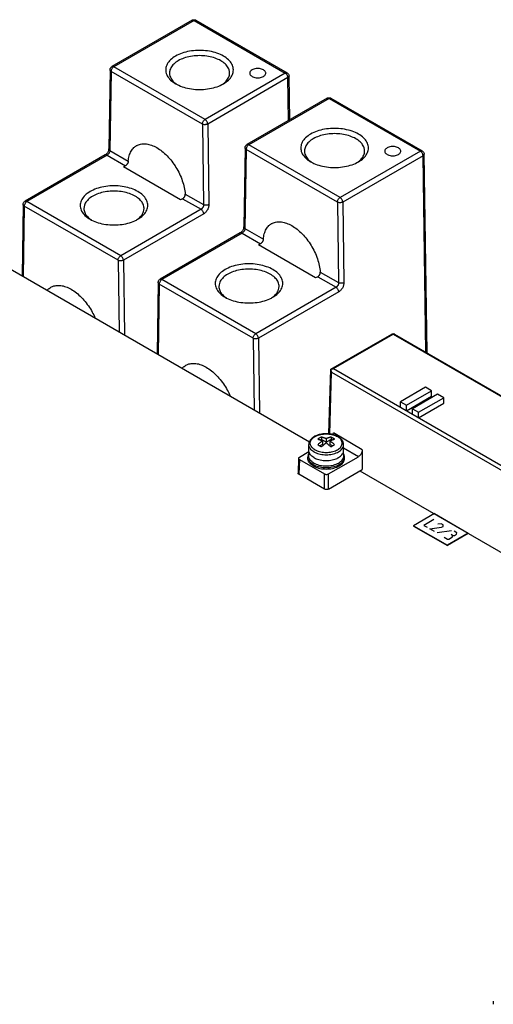
# Model space of a CAD drawing. Units: inches. Extents: x 0 to 22, y 0 to 17.
# Drawn here: x 19 to 19.4, y 15 to 16 of the extents above; entities that cross this region are included whole.
import ezdxf

# ---------------------------------------------------------------- set-up
doc = ezdxf.new("R2010")
doc.units = ezdxf.units.IN
doc.header["$LTSCALE"] = 1.21
doc.header["$MEASUREMENT"] = 0
doc.layers.get('0').update_dxf_attribs({"linetype": 'CONTINUOUS'})
doc.layers.add('DATUM_CURVE', color=7, linetype='CONTINUOUS')

msp = doc.modelspace()

# ---------------------------------------------------------------- linework, layer by layer
at = {"color": 7, "linetype": 'CONTINUOUS'}
for p, q in [((19.12243, 15.96226), (19.046, 15.91813)), ((19.12422, 15.96208), (19.04779, 15.91795)), ((19.12422, 15.96208), (19.2111, 15.91192)), ((19.12601, 15.96226), (19.21289, 15.9121)), ((19.13467, 15.86779), (19.04779, 15.91795)), ((19.04421, 15.91508), (19.04306, 15.83977)), ((19.04526, 15.91357), (19.04411, 15.83825)), ((19.13214, 15.86341), (19.04526, 15.91357)), ((19.2111, 15.91192), (19.13467, 15.86779)), ((19.21363, 15.90759), (19.1372, 15.86346)), ((19.21424, 15.86681), (19.21363, 15.90759)), ((19.2153, 15.86742), (19.21468, 15.90905)), ((19.251, 15.88803), (19.17456, 15.8439)), ((19.25278, 15.88785), (19.17635, 15.84373)), ((19.25278, 15.88785), (19.33966, 15.83769)), ((19.25457, 15.88803), (19.34145, 15.83787)), ((19.13214, 15.86341), (19.13329, 15.78677)), ((19.1372, 15.86346), (19.13835, 15.78682)), ((19.26323, 15.79357), (19.17635, 15.84373)), ((19.0397, 15.8341), (18.96327, 15.78997)), ((19.04149, 15.83392), (18.96506, 15.78979)), ((19.04149, 15.83392), (19.05896, 15.82383)), ((19.04411, 15.83825), (19.06161, 15.82815)), ((19.17278, 15.84086), (19.17163, 15.76554)), ((19.17382, 15.83934), (19.17268, 15.76403)), ((19.2607, 15.78918), (19.17382, 15.83934)), ((19.33966, 15.83769), (19.26323, 15.79357)), ((19.3422, 15.83336), (19.26577, 15.78923)), ((19.345, 15.64639), (19.3422, 15.83336)), ((19.34608, 15.64577), (19.34324, 15.83482)), ((19.05896, 15.82383), (19.05694, 15.82266)), ((19.11135, 15.79125), (19.05694, 15.82266)), ((19.11579, 15.79687), (19.13329, 15.78677)), ((18.96148, 15.78692), (18.96045, 15.71914)), ((19.05441, 15.7382), (18.96506, 15.78979)), ((19.11337, 15.79242), (19.11135, 15.79125)), ((19.11337, 15.79242), (19.13085, 15.78233)), ((19.2607, 15.78918), (19.26185, 15.71254)), ((19.26577, 15.78923), (19.26691, 15.71259)), ((18.96253, 15.78541), (18.96151, 15.71852)), ((19.05188, 15.73382), (18.96253, 15.78541)), ((19.13085, 15.78233), (19.05441, 15.7382)), ((19.13338, 15.778), (19.05695, 15.73387)), ((19.16827, 15.75987), (19.09184, 15.71574)), ((19.17006, 15.75969), (19.09363, 15.71557)), ((19.17006, 15.75969), (19.18753, 15.74961)), ((19.17268, 15.76403), (19.19018, 15.75392)), ((19.18753, 15.74961), (19.1855, 15.74844)), ((19.23991, 15.71702), (19.1855, 15.74844)), ((19.05188, 15.73382), (19.0529, 15.66576)), ((19.05695, 15.73387), (19.05801, 15.66281)), ((19.24435, 15.72264), (19.26185, 15.71254)), ((19.09005, 15.7127), (19.08901, 15.64491)), ((19.09109, 15.71118), (19.09007, 15.6443)), ((19.18045, 15.6596), (19.09109, 15.71118)), ((19.18298, 15.66398), (19.09363, 15.71557)), ((19.24194, 15.71819), (19.23991, 15.71702)), ((19.24194, 15.71819), (19.25941, 15.70811)), ((19.25941, 15.70811), (19.18298, 15.66398)), ((19.26194, 15.70377), (19.18551, 15.65965)), ((19.18045, 15.6596), (19.18147, 15.59153)), ((19.18551, 15.65965), (19.18657, 15.58858)), ((19.25444, 15.63008), (19.31248, 15.66359)), ((19.25711, 15.63071), (19.31384, 15.66346)), ((19.31384, 15.66346), (19.60804, 15.4936)), ((19.3152, 15.66359), (19.60941, 15.49374)), ((19.25257, 15.56863), (19.25443, 15.63008)), ((19.2534, 15.56853), (19.25518, 15.62741)), ((19.25518, 15.62741), (19.54939, 15.45755)), ((19.25711, 15.63071), (19.55132, 15.46085)), ((19.34452, 15.61297), (19.32068, 15.5992)), ((19.32647, 15.59586), (19.35031, 15.60963)), ((19.35031, 15.60963), (19.34452, 15.61297)), ((19.35031, 15.60443), (19.35031, 15.60963)), ((19.32068, 15.59401), (19.32068, 15.5992)), ((19.32068, 15.5992), (19.32647, 15.59586)), ((19.32647, 15.59067), (19.35031, 15.60443)), ((19.35609, 15.60629), (19.33225, 15.59252)), ((19.33804, 15.58918), (19.36188, 15.60295)), ((19.35037, 15.6038), (19.34767, 15.60224)), ((19.34767, 15.60224), (19.34838, 15.60183)), ((19.35037, 15.6038), (19.35037, 15.60298)), ((19.35108, 15.60339), (19.35037, 15.6038)), ((19.36188, 15.60295), (19.35609, 15.60629)), ((19.36188, 15.59775), (19.36188, 15.60295)), ((19.32647, 15.59067), (19.32647, 15.59586)), ((19.33225, 15.58733), (19.33225, 15.59252)), ((19.33225, 15.59252), (19.33804, 15.58918)), ((19.33804, 15.58399), (19.36188, 15.59775)), ((19.33804, 15.58399), (19.33804, 15.58918)), ((19.24542, 15.5633), (19.24462, 15.56284)), ((19.24542, 15.56566), (19.24542, 15.5633)), ((19.25003, 15.56064), (19.24542, 15.5633)), ((19.24658, 15.56216), (19.24658, 15.55865)), ((19.25003, 15.56414), (19.25003, 15.56064)), ((19.25463, 15.5633), (19.25003, 15.56064)), ((19.25347, 15.56216), (19.25347, 15.55865)), ((19.25463, 15.56566), (19.25463, 15.5633)), ((19.25543, 15.56284), (19.25463, 15.5633)), ((19.28443, 15.55361), (19.25689, 15.56951)), ((19.22451, 15.54651), (19.23358, 15.55175)), ((19.23344, 15.55284), (19.23344, 15.55842)), ((19.24658, 15.55865), (19.24407, 15.5572)), ((19.25598, 15.5572), (19.25347, 15.55865)), ((19.26662, 15.55284), (19.26662, 15.55842)), ((19.28064, 15.54697), (19.26662, 15.55506)), ((19.28443, 15.55361), (19.28443, 15.53481)), ((19.22372, 15.54543), (19.22329, 15.53133)), ((19.22451, 15.54429), (19.22409, 15.53018)), ((19.22451, 15.54429), (19.24832, 15.53054)), ((19.23261, 15.54527), (19.23261, 15.54663)), ((19.25218, 15.53054), (19.28064, 15.54697)), ((19.26744, 15.54527), (19.26744, 15.54663)), ((19.25218, 15.51619), (19.28443, 15.53481)), ((19.24832, 15.51619), (19.22409, 15.53018)), ((19.24832, 15.51619), (19.24832, 15.53054)), ((19.25218, 15.51619), (19.25218, 15.53054)), ((19.33327, 15.48125), (19.33327, 15.48088)), ((19.33327, 15.48088), (19.36541, 15.46232)), ((19.38534, 15.47383), (19.36541, 15.46232)), ((19.38534, 15.4742), (19.38534, 15.47383)), ((19.36541, 15.46269), (19.36541, 15.46232)), ((19.40915, 15.02888), (19.40915, 15.02591))]:
    msp.add_line(p, q, dxfattribs=at)
at = {"color": 3, "linetype": 'CONTINUOUS'}
for p, q in [((18.64609, 15.90063), (19.23403, 15.56119)), ((19.28207, 15.53345), (19.43652, 15.44428)), ((19.3532, 15.49276), (19.33327, 15.48125)), ((19.3532, 15.49276), (19.38534, 15.4742)), ((19.33327, 15.48125), (19.36541, 15.46269)), ((19.38534, 15.4742), (19.36541, 15.46269))]:
    msp.add_line(p, q, dxfattribs=at)
at = {"color": 7, "linetype": 'CONTINUOUS'}
for points, start_tangent, end_tangent in [([(19.12243, 15.96226), (19.12261, 15.96235), (19.12366, 15.96269)], (0.001138, 0.000658), (0.001297, 0.000205)), ([(19.12422, 15.96208), (19.12344, 15.96239), (19.12274, 15.96238), (19.12243, 15.96225)], (-0.001619, 0.000935), (-0.001642, -0.000946)), ([(19.12366, 15.96269), (19.12478, 15.96269)], (0.00111, 0.000175), (0.00111, -0.000176)), ([(19.12601, 15.96226), (19.12519, 15.96242), (19.12422, 15.96208)], (-0.001615, 0.000932), (-0.001612, -0.000931)), ([(19.12478, 15.96269), (19.12586, 15.96234), (19.12601, 15.96226)], (0.001294, -0.000205), (0.001136, -0.000657)), ([(19.10667, 15.92809), (19.10188, 15.92456), (19.09869, 15.92047), (19.09729, 15.91606), (19.09776, 15.91158), (19.10007, 15.9073), (19.10409, 15.90347), (19.10667, 15.90178)], (-0.029231, -0.016876), (0.029281, -0.016906)), ([(19.15222, 15.90179), (19.15701, 15.90531), (19.1602, 15.9094), (19.1616, 15.91381), (19.16113, 15.91829), (19.15882, 15.92257), (19.1548, 15.92641), (19.14931, 15.92958), (19.14266, 15.93189), (19.13525, 15.93323), (19.1275, 15.9335), (19.11986, 15.93269), (19.11278, 15.93085), (19.10667, 15.92809)], (0.070192, 0.040527), (-0.070193, -0.040525)), ([(19.15808, 15.91201), (19.15761, 15.91499), (19.15556, 15.9188), (19.15198, 15.92221), (19.1471, 15.92503), (19.1412, 15.92709), (19.13461, 15.92827), (19.12772, 15.92851), (19.12093, 15.9278), (19.11463, 15.92616), (19.1092, 15.9237)], (-0.000155, 0.057421), (-0.049402, -0.028522)), ([(19.04421, 15.91508), (19.04439, 15.91616), (19.04491, 15.91715), (19.04571, 15.91794), (19.046, 15.91813)], (0.000056, 0.003679), (0.003199, 0.001846)), ([(19.04779, 15.91795), (19.04682, 15.91717), (19.046, 15.91606), (19.04545, 15.9148), (19.04526, 15.91357)], (-0.004544, -0.002623), (0, -0.005246)), ([(19.04779, 15.91795), (19.04701, 15.91826), (19.04631, 15.91826), (19.046, 15.91813)], (-0.001618, 0.000934), (-0.001641, -0.000944)), ([(19.1092, 15.9237), (19.10494, 15.92057), (19.10211, 15.91693), (19.10086, 15.91301), (19.10081, 15.91201)], (-0.012993, -0.007501), (0.000041, -0.015102)), ([(19.04526, 15.91357), (19.0446, 15.91411), (19.04425, 15.91474), (19.04421, 15.91508)], (-0.001645, 0.000983), (0.000028, 0.001941)), ([(19.10081, 15.91201), (19.10128, 15.90903), (19.10333, 15.90523), (19.10679, 15.90191)], (0.000033, -0.012199), (0.009737, -0.007273)), ([(19.15212, 15.90192), (19.15395, 15.90346), (19.15678, 15.9071), (19.15803, 15.91102), (19.15808, 15.91201)], (0.009706, 0.007272), (-0.000033, 0.012176)), ([(19.19027, 15.91499), (19.18853, 15.91574), (19.18649, 15.91618), (19.18432, 15.91627), (19.1822, 15.916), (19.18029, 15.9154), (19.17875, 15.91451), (19.17771, 15.91341), (19.17725, 15.91218), (19.17723, 15.91187)], (-0.013174, 0.007606), (0.000068, -0.015342)), ([(19.17723, 15.91187), (19.1774, 15.91093), (19.17816, 15.90975), (19.17947, 15.90875)], (0.000018, -0.004031), (0.003462, -0.001999)), ([(19.17947, 15.90875), (19.18121, 15.908), (19.18325, 15.90756), (19.18541, 15.90747), (19.18754, 15.90773), (19.18945, 15.90834), (19.19099, 15.90922), (19.19203, 15.91033), (19.19249, 15.91155), (19.19251, 15.91187)], (0.013174, -0.007606), (-0.000068, 0.015342)), ([(19.19251, 15.91187), (19.19234, 15.91281), (19.19158, 15.91398), (19.19027, 15.91499)], (-0.000018, 0.004031), (-0.003462, 0.001999)), ([(19.2111, 15.91192), (19.21207, 15.91226), (19.21289, 15.9121)], (0.001612, 0.000931), (0.001615, -0.000932)), ([(19.21363, 15.90759), (19.2135, 15.90856), (19.21313, 15.90957), (19.21257, 15.91052), (19.21187, 15.91133), (19.2111, 15.91192)], (-0.000078, 0.0052), (-0.004504, 0.0026)), ([(19.21289, 15.9121), (19.21303, 15.91201), (19.21385, 15.91128), (19.21442, 15.91033), (19.21467, 15.90924), (19.21468, 15.90905)], (0.003204, -0.001847), (0.000053, -0.003699)), ([(19.21363, 15.90759), (19.21428, 15.9081), (19.21463, 15.90871), (19.21468, 15.90905)], (0.001622, 0.000937), (-0.000025, 0.0019)), ([(19.10667, 15.90178), (19.10958, 15.9003), (19.11622, 15.89798), (19.12364, 15.89664), (19.13139, 15.89637), (19.13903, 15.89718), (19.14611, 15.89902), (19.15222, 15.90179)], (0.041031, -0.02369), (0.040962, 0.023649)), ([(19.10679, 15.90191), (19.10691, 15.90182)], (0.000119, -0.000089), (0.000119, -0.000088)), ([(19.10691, 15.90182), (19.10798, 15.90107)], (0.001054, -0.000777), (0.001094, -0.000716)), ([(19.15087, 15.90105), (19.15212, 15.90192)], (0.001283, 0.000835), (0.001226, 0.000919)), ([(19.251, 15.88803), (19.25117, 15.88813), (19.25223, 15.88847)], (0.001138, 0.000658), (0.001297, 0.000205)), ([(19.25278, 15.88785), (19.25201, 15.88816), (19.25131, 15.88816), (19.251, 15.88803)], (-0.001619, 0.000935), (-0.001642, -0.000946)), ([(19.25223, 15.88847), (19.25335, 15.88847)], (0.00111, 0.000175), (0.00111, -0.000176)), ([(19.25457, 15.88803), (19.25375, 15.88819), (19.25278, 15.88785)], (-0.001615, 0.000932), (-0.001612, -0.000931)), ([(19.25335, 15.88847), (19.25442, 15.88811), (19.25457, 15.88803)], (0.001294, -0.000205), (0.001136, -0.000657)), ([(19.13214, 15.86341), (19.13233, 15.86464), (19.13288, 15.8659), (19.1337, 15.86701), (19.13467, 15.86779)], (0, 0.005246), (0.004544, 0.002623)), ([(19.1372, 15.86346), (19.13629, 15.86308), (19.13523, 15.86287), (19.13411, 15.86286), (19.13304, 15.86305), (19.13214, 15.86341)], (-0.004542, -0.002623), (-0.004582, 0.002553)), ([(19.1372, 15.86346), (19.13707, 15.86442), (19.13671, 15.86543), (19.13615, 15.86639), (19.13545, 15.8672), (19.13467, 15.86779)], (-0.000078, 0.0052), (-0.004504, 0.0026)), ([(19.23523, 15.85386), (19.23044, 15.85033), (19.22726, 15.84624), (19.22586, 15.84183), (19.22633, 15.83736), (19.22864, 15.83308), (19.23265, 15.82924), (19.23523, 15.82756)], (-0.029231, -0.016876), (0.029281, -0.016906)), ([(19.28079, 15.82756), (19.28558, 15.83109), (19.28876, 15.83518), (19.29016, 15.83959), (19.28969, 15.84406), (19.28738, 15.84834), (19.28337, 15.85218), (19.27788, 15.85535), (19.27123, 15.85767), (19.26382, 15.859), (19.25606, 15.85927), (19.24843, 15.85847), (19.24135, 15.85663), (19.23523, 15.85386)], (0.070192, 0.040527), (-0.070193, -0.040525)), ([(19.28664, 15.83779), (19.28617, 15.84077), (19.28412, 15.84457), (19.28055, 15.84798), (19.27567, 15.8508), (19.26976, 15.85286), (19.26317, 15.85405), (19.25628, 15.85429), (19.24949, 15.85357), (19.2432, 15.85193), (19.23776, 15.84948)], (-0.000155, 0.057421), (-0.049402, -0.028522)), ([(19.06161, 15.82815), (19.06253, 15.8333), (19.06435, 15.83765), (19.06699, 15.84105), (19.06946, 15.84291)], (0.001467, 0.01728), (0.015073, 0.008719)), ([(19.06946, 15.84291), (19.07037, 15.84338), (19.07438, 15.84456), (19.07887, 15.84455), (19.0837, 15.84335), (19.0887, 15.841), (19.0937, 15.83758), (19.09853, 15.83321), (19.10302, 15.82803), (19.10703, 15.82222), (19.11041, 15.81599), (19.11305, 15.80953), (19.11487, 15.80308), (19.11579, 15.79687)], (0.064077, 0.037067), (0.005682, -0.073505)), ([(19.17278, 15.84086), (19.17296, 15.84194), (19.17347, 15.84293), (19.17427, 15.84372), (19.17457, 15.8439)], (0.000056, 0.003679), (0.003199, 0.001846)), ([(19.17635, 15.84373), (19.17539, 15.84295), (19.17456, 15.84184), (19.17402, 15.84057), (19.17382, 15.83934)], (-0.004544, -0.002623), (0, -0.005246)), ([(19.17635, 15.84373), (19.17558, 15.84403), (19.17488, 15.84403), (19.17457, 15.8439)], (-0.001618, 0.000934), (-0.001641, -0.000944)), ([(19.23776, 15.84948), (19.23351, 15.84634), (19.23067, 15.84271), (19.22943, 15.83879), (19.22938, 15.83779)], (-0.012993, -0.007501), (0.000041, -0.015102)), ([(19.31884, 15.84076), (19.3171, 15.84151), (19.31506, 15.84195), (19.31289, 15.84204), (19.31076, 15.84178), (19.30886, 15.84117), (19.30732, 15.84029), (19.30627, 15.83918), (19.30581, 15.83796), (19.30579, 15.83764)], (-0.013174, 0.007606), (0.000068, -0.015342)), ([(19.04306, 15.83977), (19.04298, 15.83901), (19.04267, 15.83793), (19.04211, 15.83675), (19.04137, 15.83563), (19.04055, 15.83474), (19.03982, 15.83417), (19.0397, 15.8341)], (-0.000099, -0.006807), (-0.005905, -0.003434)), ([(19.04149, 15.83392), (19.04053, 15.83425), (19.03972, 15.83411), (19.0397, 15.8341)], (-0.001613, 0.000931), (-0.001614, -0.000936)), ([(19.04411, 15.83825), (19.044, 15.83745), (19.04372, 15.83661), (19.04331, 15.83579), (19.04277, 15.83504), (19.04216, 15.8344), (19.04149, 15.83392)], (-0.00016, -0.00524), (-0.004541, -0.00262)), ([(19.04411, 15.83825), (19.04333, 15.83894), (19.04306, 15.83975), (19.04306, 15.83977)], (-0.001638, 0.000979), (0.000033, 0.001912)), ([(19.17382, 15.83934), (19.17317, 15.83988), (19.17282, 15.84051), (19.17278, 15.84086)], (-0.001645, 0.000983), (0.000028, 0.001941)), ([(19.22938, 15.83779), (19.22985, 15.83481), (19.2319, 15.831), (19.23535, 15.82768)], (0.000033, -0.012199), (0.009737, -0.007273)), ([(19.28069, 15.8277), (19.28251, 15.82924), (19.28535, 15.83287), (19.28659, 15.83679), (19.28664, 15.83779)], (0.009706, 0.007272), (-0.000033, 0.012176)), ([(19.30579, 15.83764), (19.30597, 15.8367), (19.30673, 15.83553), (19.30803, 15.83452)], (0.000018, -0.004031), (0.003462, -0.001999)), ([(19.30803, 15.83452), (19.30977, 15.83377), (19.31181, 15.83333), (19.31398, 15.83324), (19.3161, 15.83351), (19.31801, 15.83411), (19.31955, 15.835), (19.32059, 15.8361), (19.32106, 15.83733), (19.32107, 15.83764)], (0.013174, -0.007606), (-0.000068, 0.015342)), ([(19.32107, 15.83764), (19.3209, 15.83858), (19.32014, 15.83976), (19.31884, 15.84076)], (-0.000018, 0.004031), (-0.003462, 0.001999)), ([(19.33966, 15.83769), (19.34063, 15.83803), (19.34145, 15.83787)], (0.001612, 0.000931), (0.001615, -0.000932)), ([(19.3422, 15.83336), (19.34206, 15.83433), (19.3417, 15.83534), (19.34114, 15.8363), (19.34044, 15.83711), (19.33966, 15.83769)], (-0.000078, 0.0052), (-0.004504, 0.0026)), ([(19.34145, 15.83787), (19.3416, 15.83778), (19.34242, 15.83706), (19.34299, 15.83611), (19.34324, 15.83502), (19.34324, 15.83482)], (0.003204, -0.001847), (0.000053, -0.003699)), ([(19.3422, 15.83336), (19.34285, 15.83388), (19.3432, 15.83448), (19.34324, 15.83482)], (0.001622, 0.000937), (-0.000025, 0.0019)), ([(19.06161, 15.82815), (19.06152, 15.82757), (19.06135, 15.82696), (19.06109, 15.82633), (19.06076, 15.82572), (19.06037, 15.82514), (19.05993, 15.82461), (19.05946, 15.82417), (19.05896, 15.82383)], (-0.000442, -0.005207), (-0.004525, -0.002613)), ([(19.23523, 15.82756), (19.23814, 15.82607), (19.24479, 15.82375), (19.2522, 15.82242), (19.25995, 15.82215), (19.26759, 15.82296), (19.27467, 15.8248), (19.28079, 15.82756)], (0.041031, -0.02369), (0.040962, 0.023649)), ([(19.23535, 15.82768), (19.23547, 15.82759)], (0.000119, -0.000089), (0.000119, -0.000088)), ([(19.23547, 15.82759), (19.23655, 15.82685)], (0.001054, -0.000777), (0.001094, -0.000716)), ([(19.27943, 15.82682), (19.28069, 15.8277)], (0.001283, 0.000835), (0.001226, 0.000919)), ([(19.07073, 15.79921), (19.06462, 15.80198), (19.05754, 15.80382), (19.0499, 15.80463), (19.04215, 15.80435), (19.03473, 15.80302), (19.02809, 15.8007), (19.0226, 15.79753), (19.01858, 15.79369), (19.01627, 15.78941), (19.0158, 15.78494), (19.0172, 15.78053), (19.02039, 15.77644), (19.02518, 15.77291)], (-0.070193, 0.040525), (0.070192, -0.040527)), ([(19.0682, 15.79483), (19.06277, 15.79729), (19.05647, 15.79892), (19.04968, 15.79964), (19.04279, 15.7994), (19.0362, 15.79821), (19.03029, 15.79615), (19.02541, 15.79333), (19.02184, 15.78992), (19.01979, 15.78612), (19.01932, 15.78314)], (-0.049402, 0.028522), (-0.000155, -0.057421)), ([(19.07073, 15.77291), (19.07331, 15.77459), (19.07733, 15.77843), (19.07964, 15.78271), (19.08011, 15.78718), (19.07871, 15.79159), (19.07552, 15.79568), (19.07073, 15.79921)], (0.029281, 0.016906), (-0.029231, 0.016876)), ([(19.11337, 15.79242), (19.11387, 15.79276), (19.11434, 15.7932), (19.11478, 15.79373), (19.11515, 15.79431), (19.11546, 15.79495), (19.11567, 15.7956), (19.11578, 15.79625), (19.11579, 15.79687)], (0.004586, 0.002648), (-0.000408, 0.00528)), ([(18.96148, 15.78692), (18.96167, 15.788), (18.96218, 15.78899), (18.96298, 15.78978), (18.96327, 15.78997)], (0.000056, 0.003679), (0.003199, 0.001846)), ([(18.96253, 15.78541), (18.96187, 15.78595), (18.96153, 15.78658), (18.96148, 15.78692)], (-0.001645, 0.000983), (0.000028, 0.001941)), ([(18.96506, 15.78979), (18.96409, 15.78901), (18.96327, 15.7879), (18.96272, 15.78664), (18.96253, 15.78541)], (-0.004544, -0.002623), (0, -0.005246)), ([(18.96506, 15.78979), (18.96428, 15.7901), (18.96358, 15.7901), (18.96327, 15.78997)], (-0.001618, 0.000934), (-0.001641, -0.000944)), ([(19.07658, 15.78314), (19.07653, 15.78414), (19.07529, 15.78806), (19.07246, 15.79169), (19.0682, 15.79483)], (0.000041, 0.015102), (-0.012993, 0.007501)), ([(19.13329, 15.78677), (19.13327, 15.78627), (19.13318, 15.78571), (19.133, 15.7851), (19.13274, 15.78448), (19.1324, 15.78389), (19.13202, 15.78336), (19.13161, 15.78292), (19.13121, 15.78258), (19.13085, 15.78233)], (0.000157, -0.00527), (-0.004566, -0.002636)), ([(19.13835, 15.78682), (19.13719, 15.78636), (19.13582, 15.7862), (19.13445, 15.78634), (19.13329, 15.78677)], (-0.004538, -0.00262), (-0.004577, 0.00255)), ([(19.13835, 15.78682), (19.1383, 15.78584), (19.1381, 15.78472), (19.13773, 15.78351), (19.13719, 15.78228), (19.13651, 15.78111), (19.13574, 15.78005), (19.13492, 15.77917), (19.13411, 15.77849), (19.13338, 15.778)], (0.000158, -0.010529), (-0.009119, -0.005265)), ([(19.2607, 15.78918), (19.2609, 15.79041), (19.26145, 15.79168), (19.26227, 15.79279), (19.26323, 15.79357)], (0, 0.005246), (0.004544, 0.002623)), ([(19.26577, 15.78923), (19.26486, 15.78885), (19.26379, 15.78865), (19.26267, 15.78863), (19.26161, 15.78882), (19.2607, 15.78918)], (-0.004542, -0.002623), (-0.004582, 0.002553)), ([(19.26577, 15.78923), (19.26563, 15.79019), (19.26527, 15.79121), (19.26471, 15.79216), (19.26401, 15.79298), (19.26323, 15.79357)], (-0.000078, 0.0052), (-0.004504, 0.0026)), ([(19.01932, 15.78314), (19.01937, 15.78214), (19.02062, 15.77822), (19.02345, 15.77459), (19.02527, 15.77305)], (-0.000033, -0.012175), (0.009705, -0.007271)), ([(19.07061, 15.77303), (19.07406, 15.77635), (19.07612, 15.78016), (19.07658, 15.78314)], (0.009737, 0.007273), (0.000033, 0.012199)), ([(19.13338, 15.778), (19.13317, 15.77922), (19.13262, 15.78047), (19.1318, 15.78156), (19.13085, 15.78233)], (-0.000078, 0.005195), (-0.0045, 0.002598)), ([(19.02518, 15.77291), (19.03129, 15.77015), (19.03837, 15.76831), (19.04601, 15.7675), (19.05376, 15.76777), (19.06117, 15.7691), (19.06782, 15.77142), (19.07073, 15.77291)], (0.040962, -0.023649), (0.041031, 0.02369)), ([(19.02527, 15.77305), (19.02653, 15.77217)], (0.001227, -0.000919), (0.001284, -0.000835)), ([(19.06942, 15.7722), (19.07049, 15.77294)], (0.001094, 0.000716), (0.001054, 0.000777)), ([(19.07049, 15.77294), (19.07061, 15.77303)], (0.000119, 0.000088), (0.000119, 0.000089)), ([(19.19018, 15.75392), (19.1911, 15.75907), (19.19291, 15.76343), (19.19555, 15.76683), (19.19803, 15.76868)], (0.001467, 0.01728), (0.015073, 0.008719)), ([(19.19803, 15.76868), (19.19894, 15.76916), (19.20294, 15.77034), (19.20743, 15.77033), (19.21226, 15.76913), (19.21726, 15.76678), (19.22226, 15.76335), (19.22709, 15.75898), (19.23159, 15.7538), (19.23559, 15.748), (19.23897, 15.74176), (19.24162, 15.73531), (19.24343, 15.72886), (19.24435, 15.72264)], (0.064077, 0.037067), (0.005682, -0.073505)), ([(19.17163, 15.76554), (19.17154, 15.76479), (19.17123, 15.76371), (19.17068, 15.76252), (19.16993, 15.76141), (19.16912, 15.76051), (19.16839, 15.75994), (19.16827, 15.75987)], (-0.000099, -0.006807), (-0.005905, -0.003434)), ([(19.17006, 15.75969), (19.1691, 15.76003), (19.16828, 15.75988), (19.16827, 15.75987)], (-0.001613, 0.000931), (-0.001614, -0.000936)), ([(19.17268, 15.76403), (19.17256, 15.76322), (19.17229, 15.76239), (19.17187, 15.76157), (19.17134, 15.76081), (19.17072, 15.76017), (19.17006, 15.75969)], (-0.00016, -0.00524), (-0.004541, -0.00262)), ([(19.17268, 15.76403), (19.1719, 15.76472), (19.17163, 15.76552), (19.17163, 15.76554)], (-0.001638, 0.000979), (0.000033, 0.001912)), ([(19.19018, 15.75392), (19.19009, 15.75335), (19.18991, 15.75274), (19.18966, 15.75211), (19.18933, 15.75149), (19.18894, 15.75091), (19.1885, 15.75039), (19.18802, 15.74995), (19.18753, 15.74961)], (-0.000442, -0.005207), (-0.004525, -0.002613)), ([(19.05188, 15.73382), (19.05208, 15.73505), (19.05263, 15.73632), (19.05345, 15.73742), (19.05441, 15.7382)], (0, 0.005246), (0.004544, 0.002623)), ([(19.05695, 15.73387), (19.05604, 15.73349), (19.05497, 15.73328), (19.05385, 15.73327), (19.05279, 15.73346), (19.05188, 15.73382)], (-0.004542, -0.002623), (-0.004582, 0.002553)), ([(19.05695, 15.73387), (19.05681, 15.73483), (19.05645, 15.73584), (19.05589, 15.7368), (19.05519, 15.73762), (19.05441, 15.7382)], (-0.000078, 0.0052), (-0.004504, 0.0026)), ([(19.1993, 15.72499), (19.19318, 15.72775), (19.1861, 15.72959), (19.17846, 15.7304), (19.17071, 15.73013), (19.1633, 15.72879), (19.15665, 15.72648), (19.15116, 15.72331), (19.14714, 15.71947), (19.14483, 15.71519), (19.14436, 15.71071), (19.14576, 15.7063), (19.14895, 15.70221), (19.15374, 15.69869)], (-0.070193, 0.040525), (0.070192, -0.040527)), ([(19.19676, 15.7206), (19.19133, 15.72306), (19.18504, 15.7247), (19.17825, 15.72541), (19.17136, 15.72517), (19.16477, 15.72399), (19.15886, 15.72193), (19.15398, 15.71911), (19.15041, 15.7157), (19.14835, 15.71189), (19.14789, 15.70891)], (-0.049402, 0.028522), (-0.000155, -0.057421)), ([(19.20515, 15.70891), (19.2051, 15.70991), (19.20385, 15.71383), (19.20102, 15.71747), (19.19676, 15.7206)], (0.000041, 0.015102), (-0.012993, 0.007501)), ([(19.1993, 15.69868), (19.20187, 15.70037), (19.20589, 15.7042), (19.2082, 15.70848), (19.20867, 15.71296), (19.20727, 15.71737), (19.20408, 15.72146), (19.1993, 15.72499)], (0.029281, 0.016906), (-0.029231, 0.016876)), ([(19.24194, 15.71819), (19.24243, 15.71853), (19.24291, 15.71897), (19.24334, 15.7195), (19.24372, 15.72009), (19.24402, 15.72072), (19.24423, 15.72137), (19.24435, 15.72202), (19.24435, 15.72264)], (0.004586, 0.002648), (-0.000408, 0.00528)), ([(19.09005, 15.7127), (19.09023, 15.71378), (19.09074, 15.71477), (19.09154, 15.71556), (19.09184, 15.71574)], (0.000056, 0.003679), (0.003199, 0.001846)), ([(19.09109, 15.71118), (19.09044, 15.71172), (19.09009, 15.71235), (19.09005, 15.7127)], (-0.001645, 0.000983), (0.000028, 0.001941)), ([(19.09363, 15.71557), (19.09266, 15.71479), (19.09184, 15.71368), (19.09129, 15.71241), (19.09109, 15.71118)], (-0.004544, -0.002623), (0, -0.005246)), ([(19.09363, 15.71557), (19.09285, 15.71587), (19.09215, 15.71587), (19.09184, 15.71574)], (-0.001618, 0.000934), (-0.001641, -0.000944)), ([(19.26185, 15.71254), (19.26183, 15.71205), (19.26174, 15.71148), (19.26156, 15.71087), (19.2613, 15.71026), (19.26097, 15.70967), (19.26059, 15.70914), (19.26018, 15.70869), (19.25978, 15.70835), (19.25941, 15.70811)], (0.000157, -0.00527), (-0.004566, -0.002636)), ([(19.26691, 15.71259), (19.26575, 15.71214), (19.26438, 15.71197), (19.26301, 15.71211), (19.26185, 15.71254)], (-0.004538, -0.00262), (-0.004577, 0.00255)), ([(19.26691, 15.71259), (19.26686, 15.71162), (19.26666, 15.7105), (19.26629, 15.70929), (19.26576, 15.70806), (19.26508, 15.70688), (19.2643, 15.70583), (19.26348, 15.70495), (19.26268, 15.70426), (19.26194, 15.70377)], (0.000158, -0.010529), (-0.009119, -0.005265)), ([(18.98449, 15.70527), (18.9871, 15.70764), (18.98797, 15.70819)], (0.002958, 0.003467), (0.003949, 0.002275)), ([(18.98797, 15.70819), (18.99081, 15.7094), (18.99508, 15.70999), (18.99976, 15.70938), (19.0047, 15.7076), (19.00972, 15.7047), (19.01465, 15.70078), (19.01933, 15.69599), (19.0236, 15.69047), (19.02731, 15.68442), (19.0299, 15.67908)], (0.048866, 0.028156), (0.022205, -0.051622)), ([(19.14789, 15.70891), (19.14794, 15.70792), (19.14918, 15.704), (19.15201, 15.70036), (19.15384, 15.69882)], (-0.000033, -0.012175), (0.009705, -0.007271)), ([(19.19918, 15.69881), (19.20263, 15.70213), (19.20468, 15.70593), (19.20515, 15.70891)], (0.009737, 0.007273), (0.000033, 0.012199)), ([(19.26194, 15.70377), (19.26174, 15.70499), (19.26118, 15.70624), (19.26037, 15.70733), (19.25941, 15.70811)], (-0.000078, 0.005195), (-0.0045, 0.002598)), ([(19.15374, 15.69869), (19.15985, 15.69592), (19.16693, 15.69408), (19.17457, 15.69327), (19.18232, 15.69354), (19.18974, 15.69488), (19.19638, 15.6972), (19.1993, 15.69868)], (0.040962, -0.023649), (0.041031, 0.02369)), ([(19.15384, 15.69882), (19.15509, 15.69795)], (0.001227, -0.000919), (0.001284, -0.000835)), ([(19.19798, 15.69797), (19.19906, 15.69872)], (0.001094, 0.000716), (0.001054, 0.000777)), ([(19.19906, 15.69872), (19.19918, 15.69881)], (0.000119, 0.000088), (0.000119, 0.000089)), ([(19.18045, 15.6596), (19.18064, 15.66082), (19.18119, 15.66209), (19.18201, 15.6632), (19.18298, 15.66398)], (0, 0.005246), (0.004544, 0.002623)), ([(19.18551, 15.65965), (19.18538, 15.6606), (19.18502, 15.66162), (19.18446, 15.66258), (19.18376, 15.66339), (19.18298, 15.66398)], (-0.000078, 0.0052), (-0.004504, 0.0026)), ([(19.31248, 15.66359), (19.31336, 15.66391), (19.31431, 15.66392)], (0.001634, 0.000944), (0.001871, -0.000326)), ([(19.18551, 15.65965), (19.1846, 15.65926), (19.18354, 15.65906), (19.18242, 15.65905), (19.18135, 15.65923), (19.18045, 15.6596)], (-0.004542, -0.002623), (-0.004582, 0.002553)), ([(19.31248, 15.66359), (19.31272, 15.66369), (19.31325, 15.66369), (19.31384, 15.66346)], (0.001251, 0.00072), (0.001234, -0.000712)), ([(19.3152, 15.66359), (19.3148, 15.66372), (19.31433, 15.66367), (19.31384, 15.66346)], (-0.001236, 0.000714), (-0.001236, -0.000714)), ([(19.31431, 15.66392), (19.3152, 15.66359)], (0.000946, -0.000165), (0.000826, -0.000477)), ([(19.11306, 15.63105), (19.11567, 15.63341), (19.11653, 15.63396)], (0.002958, 0.003467), (0.003949, 0.002275)), ([(19.11653, 15.63396), (19.11938, 15.63518), (19.12365, 15.63576), (19.12833, 15.63516), (19.13326, 15.63337), (19.13828, 15.63047), (19.14322, 15.62656), (19.1479, 15.62176), (19.15217, 15.61625), (19.15588, 15.6102), (19.15847, 15.60486)], (0.048866, 0.028156), (0.022205, -0.051622)), ([(19.25443, 15.63008), (19.25527, 15.63044)], (0.000792, 0.000442), (0.000868, 0.000273)), ([(19.25443, 15.63008), (19.25452, 15.62917)], (0.000002, -0.000915), (0.000175, -0.000899)), ([(19.25452, 15.62917), (19.25478, 15.62827), (19.25518, 15.62741)], (0.000362, -0.001859), (0.000932, -0.001646)), ([(19.25527, 15.63044), (19.25618, 15.63064), (19.25711, 15.63071)], (0.001787, 0.000562), (0.001869, 0.000012)), ([(19.2609, 15.56628), (19.25948, 15.56696), (19.25738, 15.56771), (19.25514, 15.56827), (19.2528, 15.56862), (19.25041, 15.56875), (19.24802, 15.56868), (19.24566, 15.5684), (19.24339, 15.56792), (19.24125, 15.56723), (19.23928, 15.56635), (19.23754, 15.5653), (19.23607, 15.56408), (19.23491, 15.56275), (19.23409, 15.56134), (19.2336, 15.55989), (19.23344, 15.55842)], (-0.028889, 0.015383), (0, -0.032716)), ([(19.23926, 15.55363), (19.23756, 15.5548), (19.23623, 15.55613), (19.23532, 15.55757), (19.23486, 15.55908), (19.23486, 15.56061), (19.23532, 15.56212), (19.23623, 15.56356), (19.23756, 15.56488), (19.23926, 15.56606), (19.2413, 15.56704), (19.24359, 15.56781), (19.24609, 15.56833), (19.2487, 15.5686), (19.25135, 15.5686), (19.25397, 15.56833), (19.25646, 15.56781), (19.25876, 15.56704), (19.26079, 15.56606)], (-0.033205, 0.019171), (0.033205, -0.019171)), ([(19.23926, 15.55363), (19.2413, 15.55264), (19.24359, 15.55188), (19.24609, 15.55135), (19.2487, 15.55109), (19.25135, 15.55109), (19.25397, 15.55135), (19.25646, 15.55188), (19.25876, 15.55264), (19.26079, 15.55363), (19.26249, 15.5548), (19.26382, 15.55613), (19.26473, 15.55757), (19.26519, 15.55908), (19.26519, 15.56061), (19.26473, 15.56212), (19.26382, 15.56356), (19.26249, 15.56488), (19.26079, 15.56606)], (0.033205, -0.019171), (-0.033205, 0.019171)), ([(19.24542, 15.56566), (19.24456, 15.56521), (19.2437, 15.56473), (19.24284, 15.56421), (19.24198, 15.56367)], (-0.00355, -0.001791), (-0.003333, -0.002168)), ([(19.24198, 15.56367), (19.24282, 15.56341), (19.2436, 15.56316), (19.24432, 15.56293), (19.24498, 15.56272), (19.24557, 15.56252), (19.24611, 15.56233), (19.24658, 15.56216)], (0.004633, -0.001432), (0.004532, -0.001726)), ([(19.24658, 15.56216), (19.24611, 15.56179), (19.24558, 15.56136), (19.24499, 15.56087), (19.24433, 15.56033), (19.24361, 15.55973), (19.24283, 15.55907), (19.24198, 15.55835)], (-0.004725, -0.003657), (-0.004563, -0.003858)), ([(19.25003, 15.56414), (19.24955, 15.56432), (19.24902, 15.5645), (19.24843, 15.5647), (19.24778, 15.56492), (19.24706, 15.56515), (19.24627, 15.56539), (19.24542, 15.56566)], (-0.004532, 0.001726), (-0.004633, 0.001432)), ([(19.25463, 15.56566), (19.25379, 15.5654), (19.25301, 15.56515), (19.25229, 15.56492), (19.25163, 15.56471), (19.25104, 15.56451), (19.2505, 15.56432), (19.25003, 15.56414)], (-0.004633, -0.001432), (-0.004532, -0.001726)), ([(19.25347, 15.56216), (19.25394, 15.56233), (19.25447, 15.56252), (19.25506, 15.56272), (19.25572, 15.56293), (19.25644, 15.56316), (19.25722, 15.56341), (19.25807, 15.56367)], (0.004532, 0.001726), (0.004633, 0.001432)), ([(19.25807, 15.55835), (19.25723, 15.55906), (19.25645, 15.55972), (19.25573, 15.56032), (19.25508, 15.56086), (19.25448, 15.56135), (19.25394, 15.56178), (19.25347, 15.56216)], (-0.004563, 0.003858), (-0.004725, 0.003657)), ([(19.25635, 15.56473), (19.25578, 15.56505), (19.2552, 15.56536), (19.25463, 15.56566)], (-0.001694, 0.000978), (-0.001747, 0.000881)), ([(19.25807, 15.56367), (19.2575, 15.56404), (19.25693, 15.56439), (19.25635, 15.56473)], (-0.001694, 0.001101), (-0.001749, 0.00101)), ([(19.25663, 15.5679), (19.25667, 15.56805), (19.25689, 15.56951)], (0.000451, 0.00157), (0.000049, 0.001629)), ([(19.26139, 15.56601), (19.2609, 15.56628)], (-0.00048, 0.000277), (-0.00049, 0.000261)), ([(19.26662, 15.55842), (19.26648, 15.5598), (19.26605, 15.56116), (19.26532, 15.5625), (19.26428, 15.56378), (19.26296, 15.56497), (19.26139, 15.56601)], (0, 0.00965), (-0.008357, 0.004825)), ([(19.23829, 15.55165), (19.23644, 15.55293), (19.23499, 15.55437), (19.234, 15.55594), (19.2335, 15.55759), (19.23344, 15.55842)], (-0.007543, 0.004355), (0, 0.008745)), ([(19.23829, 15.54607), (19.23644, 15.54735), (19.23499, 15.54879), (19.234, 15.55036), (19.2335, 15.55201), (19.23344, 15.55284)], (-0.007543, 0.004355), (0, 0.008745)), ([(19.23829, 15.55165), (19.24051, 15.55058), (19.24301, 15.54974), (19.24573, 15.54917), (19.24858, 15.54888), (19.25147, 15.54888), (19.25432, 15.54917), (19.25704, 15.54974), (19.25954, 15.55058), (19.26176, 15.55165), (19.26362, 15.55293), (19.26506, 15.55437), (19.26605, 15.55594), (19.26655, 15.55759), (19.26662, 15.55842)], (0.028653, -0.016542), (0, 0.033217)), ([(19.24198, 15.55835), (19.24255, 15.55806), (19.24312, 15.55775), (19.2437, 15.55742)], (0.001747, -0.000881), (0.001694, -0.000978)), ([(19.2437, 15.55742), (19.24428, 15.55708), (19.24485, 15.55673), (19.24542, 15.55636)], (0.001749, -0.00101), (0.001694, -0.001101)), ([(19.24542, 15.55636), (19.24626, 15.55708), (19.24704, 15.55773), (19.24776, 15.55833), (19.24842, 15.55888), (19.24901, 15.55936), (19.24955, 15.5598), (19.25003, 15.56017)], (0.004563, 0.003858), (0.004725, 0.003657)), ([(19.25003, 15.56017), (19.2505, 15.5598), (19.25103, 15.55937), (19.25162, 15.55889), (19.25228, 15.55834), (19.253, 15.55774), (19.25378, 15.55708), (19.25463, 15.55636)], (0.004725, -0.003657), (0.004563, -0.003858)), ([(19.25463, 15.55636), (19.25549, 15.55691), (19.25635, 15.55742), (19.25722, 15.5579), (19.25807, 15.55835)], (0.003333, 0.002168), (0.00355, 0.001791)), ([(19.26116, 15.54574), (19.26176, 15.54607), (19.26362, 15.54735), (19.26506, 15.54879), (19.26605, 15.55036), (19.26655, 15.55201), (19.26662, 15.55284)], (0.008325, 0.004354), (0, 0.009425)), ([(19.28443, 15.55361), (19.28424, 15.55213), (19.2837, 15.55056), (19.28287, 15.54912), (19.28181, 15.54786), (19.28064, 15.54697)], (0, -0.007936), (-0.006872, -0.003968)), ([(19.22451, 15.54651), (19.22392, 15.546), (19.22372, 15.54543)], (-0.001205, -0.000696), (-0.000046, -0.001393)), ([(19.22372, 15.54543), (19.22372, 15.5454), (19.22392, 15.5448), (19.22451, 15.54429)], (-0.000047, -0.001447), (0.001252, -0.000723)), ([(19.23387, 15.55072), (19.2333, 15.54969), (19.23278, 15.54817), (19.23261, 15.54663)], (-0.00234, -0.003654), (0, -0.004331)), ([(19.23276, 15.54532), (19.23268, 15.54575), (19.23261, 15.54663)], (-0.000294, 0.001287), (0, 0.001322)), ([(19.23771, 15.53816), (19.23576, 15.53951), (19.23425, 15.54102), (19.23321, 15.54267), (19.23268, 15.5444), (19.23261, 15.54527)], (-0.007917, 0.004571), (0, 0.009178)), ([(19.23771, 15.53952), (19.23576, 15.54086), (19.23425, 15.54238), (19.23321, 15.54403), (19.23276, 15.54532)], (-0.006777, 0.003912), (-0.001746, 0.007653)), ([(19.23819, 15.54094), (19.23632, 15.54223), (19.23486, 15.54369), (19.23386, 15.54527), (19.23335, 15.54693), (19.23335, 15.54862), (19.23386, 15.55027), (19.23395, 15.55047)], (-0.010025, 0.005788), (0.005207, 0.01037)), ([(19.23771, 15.53952), (19.24004, 15.5384), (19.24267, 15.53752), (19.24552, 15.53692), (19.24851, 15.53662), (19.25154, 15.53662), (19.25453, 15.53692), (19.25739, 15.53752), (19.26001, 15.5384), (19.26234, 15.53952), (19.26429, 15.54086), (19.26581, 15.54238), (19.26685, 15.54403), (19.26729, 15.54532)], (0.028931, -0.016703), (0.007455, 0.032671)), ([(19.23771, 15.53816), (19.24004, 15.53704), (19.24267, 15.53616), (19.24552, 15.53556), (19.24851, 15.53526), (19.25154, 15.53526), (19.25453, 15.53556), (19.25739, 15.53616), (19.26001, 15.53704), (19.26234, 15.53816), (19.26429, 15.53951), (19.26581, 15.54102), (19.26685, 15.54267), (19.26737, 15.5444), (19.26744, 15.54527)], (0.030071, -0.017361), (0, 0.034862)), ([(19.23819, 15.54094), (19.24043, 15.53986), (19.24295, 15.53902), (19.24569, 15.53844), (19.24857, 15.53815), (19.25149, 15.53815), (19.25436, 15.53844), (19.2571, 15.53902), (19.25963, 15.53986), (19.26186, 15.54094), (19.26374, 15.54223), (19.2652, 15.54369), (19.26619, 15.54527), (19.2667, 15.54693), (19.2667, 15.54862), (19.26619, 15.55027), (19.2661, 15.55047)], (0.031321, -0.018083), (-0.01627, 0.032401)), ([(19.23829, 15.54607), (19.23889, 15.54574)], (0.000587, -0.000339), (0.000601, -0.000314)), ([(19.23889, 15.54574), (19.24051, 15.54499), (19.24301, 15.54416), (19.24573, 15.54359), (19.24858, 15.5433), (19.25147, 15.5433), (19.25432, 15.54359), (19.25704, 15.54416), (19.25954, 15.54499), (19.26116, 15.54574)], (0.020409, -0.010674), (0.020413, 0.010677)), ([(19.26744, 15.54663), (19.26729, 15.54807), (19.26684, 15.54949), (19.26618, 15.55074)], (0, 0.00435), (-0.002356, 0.003664)), ([(19.26729, 15.54532), (19.26737, 15.54575), (19.26744, 15.54663)], (0.000294, 0.001287), (0, 0.001322)), ([(19.22409, 15.53018), (19.2235, 15.5307), (19.22329, 15.5313), (19.22329, 15.53133)], (-0.001252, 0.000723), (0.000047, 0.001447)), ([(19.24832, 15.53054), (19.24921, 15.5302), (19.25025, 15.53008), (19.25129, 15.5302), (19.25218, 15.53054)], (0.003462, -0.001999), (0.003462, 0.001999)), ([(19.25218, 15.51619), (19.25129, 15.51585), (19.25025, 15.51573), (19.24921, 15.51585), (19.24832, 15.51619)], (-0.003462, -0.001999), (-0.003462, 0.001999))]:
    msp.add_spline(points, degree=3, dxfattribs=dict(at, start_tangent=start_tangent, end_tangent=end_tangent))
at = {"layer": 'DATUM_CURVE', "color": 2, "linetype": 'CONTINUOUS'}
for p, q in [((19.35256, 15.48719), (19.34291, 15.48162)), ((19.34291, 15.48162), (19.34608, 15.47979)), ((19.34862, 15.47833), (19.35994, 15.47975)), ((19.35305, 15.47577), (19.34862, 15.47833)), ((19.35953, 15.48317), (19.35619, 15.4827)), ((19.36143, 15.48207), (19.35953, 15.48317)), ((19.35994, 15.47975), (19.36132, 15.48054)), ((19.36132, 15.48054), (19.36143, 15.48207)), ((19.36938, 15.47642), (19.35582, 15.47444)), ((19.36235, 15.4704), (19.36551, 15.46857)), ((19.36551, 15.46857), (19.36684, 15.46861)), ((19.36684, 15.46861), (19.37028, 15.47059)), ((19.37039, 15.47212), (19.36912, 15.47285)), ((19.37028, 15.47059), (19.37039, 15.47212)), ((19.37039, 15.47212), (19.37214, 15.47191)), ((19.37452, 15.47451), (19.37199, 15.47597)), ((19.37214, 15.47191), (19.3742, 15.4731)), ((19.3742, 15.4731), (19.37452, 15.47451))]:
    msp.add_line(p, q, dxfattribs=at)

doc.saveas('drawing.dxf')
